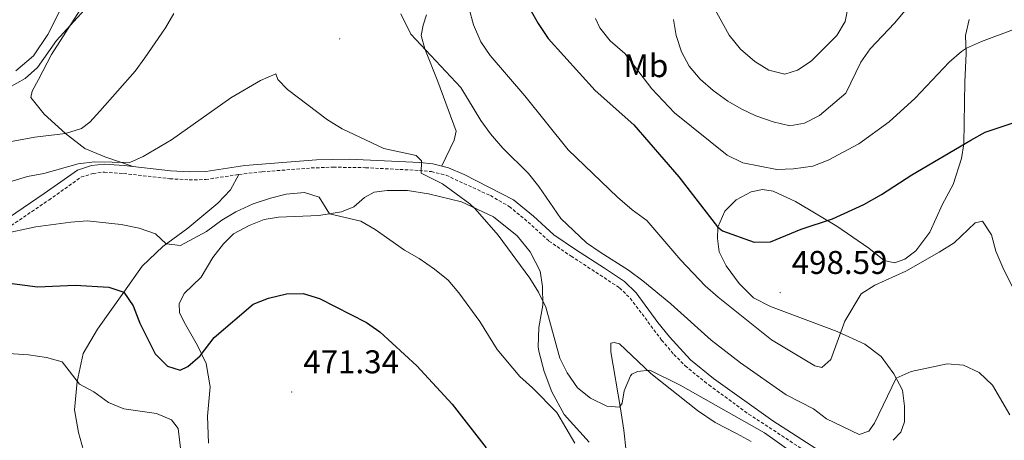
# Model space of a CAD drawing. Units: metres. Extents: x 582802 to 587293, y 4719279 to 4722304.
# Drawn here: x 584102 to 584402, y 4721738 to 4721866 of the extents above; entities that cross this region are included whole.
import ezdxf
from ezdxf.enums import TextEntityAlignment as Align

# ---------------------------------------------------------------- set-up
doc = ezdxf.new("R2010")
doc.units = ezdxf.units.M
doc.header["$MEASUREMENT"] = 0
doc.linetypes.add('TRAZOSX2', pattern=[1.5, 1, -0.5])
for name, color, linetype, lineweight in [('Carátula', 7, 'Continuous', 5), ('Level 21', 19, 'Continuous', 0), ('Level 36', 19, 'Continuous', 40), ('Level 37', 92, 'Continuous', 0), ('Level 4', 36, 'Continuous', 30), ('Level 41', 19, 'Continuous', 0), ('Level 5', 36, 'Continuous', 0), ('Level 7', 1, 'Continuous', 0)]:
    doc.layers.add(name, color=color, linetype=linetype, lineweight=lineweight)
doc.styles.add('Arial', font='ARIAL.TTF', dxfattribs={"height": 0.2})

# ---------------------------------------------------------------- blocks, each defined once
blk = doc.blocks.new('5PATER')
at = {"layer": 'Carátula', "linetype": 'Continuous', "lineweight": 5}
h = blk.add_hatch(color=250, dxfattribs=at)
edge = h.paths.add_edge_path()
edge.add_ellipse((0, 0), major_axis=(-1.33, -1.34), ratio=0.999422, start_angle=0, end_angle=360)

msp = doc.modelspace()

# ---------------------------------------------------------------- linework, layer by layer
at = {"layer": 'Level 21', "color": 19, "linetype": 'Continuous', "lineweight": 0}
msp.add_polyline3d([(584094.24, 4721803.11, 480.26), (584109.34, 4721813.4, 482.79), (584119.47, 4721820.57, 485.04), (584123.72, 4721821.91, 485.23), (584127.62, 4721822.37, 485.23), (584133.74, 4721821.94, 485), (584147.84, 4721820.35, 483.79), (584153.57, 4721819.99, 483.46), (584158.56, 4721820.12, 483.23), (584170.44, 4721821.93, 483.14), (584192.21, 4721823.7, 484.05), (584202.21, 4721823.85, 484.09), (584223.71, 4721822.86, 485.42), (584227.61, 4721822.5, 485.63), (584232.46, 4721821.28, 485.86), (584237.19, 4721819.22, 486.1), (584252.24, 4721811.51, 487.32), (584258.27, 4721806.54, 487.32), (584264.51, 4721800.83, 488), (584271.05, 4721796.34, 488.15), (584279.85, 4721790.64, 489.57), (584286, 4721786.58, 489.85), (584289.57, 4721783.11, 489.41), (584296.15, 4721774.15, 487.76), (584299.63, 4721769.74, 487.16), (584306.11, 4721762.69, 486.54), (584313.11, 4721757, 486.35), (584331.13, 4721744.18, 486.14), (584347.07, 4721733.87, 485.82)], dxfattribs=at)
at = {"layer": 'Level 21', "color": 19, "linetype": 'TRAZOSX2', "lineweight": 0}
msp.add_polyline3d([(584095.62, 4721801.11, 480.26), (584110.73, 4721811.4, 482.79), (584120.56, 4721818.37, 485.04), (584124.23, 4721819.52, 485.23), (584127.68, 4721819.92, 485.23), (584133.52, 4721819.52, 485), (584147.63, 4721817.92, 483.79), (584153.52, 4721817.56, 483.46), (584158.51, 4721817.67, 483.24), (584168.65, 4721819.24, 483.12), (584175.69, 4721820.02, 483.29), (584190.63, 4721821.19, 484), (584197.33, 4721821.43, 484.03), (584207.16, 4721821.27, 484.38), (584223.54, 4721820.44, 485.42), (584227.2, 4721820.09, 485.63), (584231.67, 4721818.97, 485.86), (584245.17, 4721812.77, 486.84), (584250.89, 4721809.46, 487.32), (584256.67, 4721804.7, 487.32), (584262.99, 4721798.92, 488), (584269.7, 4721794.31, 488.15), (584278.52, 4721788.6, 489.57), (584284.47, 4721784.67, 489.85), (584287.73, 4721781.5, 489.41), (584297.28, 4721768.77, 487.22), (584301.02, 4721764.37, 486.78), (584304.43, 4721760.91, 486.54), (584311.63, 4721755.06, 486.35), (584323.76, 4721746.22, 486.23), (584345.75, 4721731.82, 485.82)], dxfattribs=at)
at = {"layer": 'Level 36', "color": 92, "linetype": 'Continuous', "lineweight": 0}
for points in [[(584136.4, 4721821.64, 484.77), (584127.85, 4721824.58, 486.35), (584121.76, 4721827.1, 488), (584115.84, 4721831.71, 490.21), (584109.33, 4721837.62, 492.23), (584105.31, 4721842.64, 494.4), (584105.73, 4721844.58, 494.59), (584107.6, 4721848.11, 494.36), (584111.57, 4721855.79, 494.56), (584121.25, 4721870.78, 494.99), (584125.35, 4721881.26, 495.15), (584128.58, 4721892.57, 495.38), (584132.74, 4721907.12, 496.61), (584137.93, 4721920.78, 497), (584143.4, 4721933.76, 497.71), (584152.19, 4721956.87, 498.66), (584161.68, 4721976.04, 499.53), (584171.27, 4721997.45, 499.33), (584173.63, 4722003.11, 499.06)], [(584155.84, 4721964.24, 498.99), (584142.4, 4721939.91, 498.91), (584135.59, 4721926.49, 498.28), (584127.77, 4721910.6, 498.64), (584124.84, 4721902.18, 498.64), (584122.08, 4721891.03, 498.52), (584119.5, 4721882.13, 498.16), (584115.78, 4721872.44, 497.73), (584110.49, 4721861.86, 496.94), (584106.16, 4721855.36, 496.94), (584100.78, 4721850.82, 497.25)], [(584225.74, 4721867.85, 491.28), (584224.66, 4721864.72, 490.49), (584224.09, 4721861.6, 490.29), (584225.18, 4721857.51, 489.97), (584229.2, 4721847.55, 489.15), (584234.76, 4721832.36, 487.17), (584234.18, 4721829.67, 486.7), (584230.37, 4721821.8, 485.76)], [(584390.83, 4721866.38, 506.41), (584389.8, 4721861.52, 505.66), (584389.96, 4721856.08, 504.48), (584389.59, 4721847.47, 502.62), (584389.25, 4721828.53, 499.82), (584388.53, 4721824.1, 499.11), (584386.06, 4721816.19, 498.13), (584382.79, 4721810.13, 497.49), (584378.91, 4721801.58, 496.55), (584374.65, 4721795.98, 496.27), (584371.27, 4721793.36, 495.95), (584368.12, 4721792.27, 495.88), (584365.04, 4721792.96, 496.19), (584360.32, 4721796.71, 497.02), (584350.64, 4721803.46, 499.31), (584338, 4721810.99, 501.87), (584331.23, 4721814.14, 502.82), (584328.03, 4721814.63, 502.82), (584324.56, 4721813.97, 502.39), (584320, 4721811.49, 501.99), (584316.55, 4721807.99, 501.6), (584314.42, 4721803.16, 500.1), (584314.33, 4721799.69, 499.66), (584314.79, 4721795.63, 499.43), (584316.95, 4721791.42, 499.23), (584320.9, 4721785.97, 498.68), (584325.27, 4721781.66, 498.52), (584330.38, 4721778.93, 497.93), (584350.68, 4721771.38, 495.56), (584359.11, 4721767.54, 493.19), (584364.11, 4721763.71, 491.46), (584367.93, 4721758.45, 490.31), (584370.61, 4721753.5, 489.52), (584371.24, 4721748.61, 489.52), (584371.2, 4721743.83, 488.93), (584370.11, 4721740.71, 488.22), (584367.77, 4721738.2, 488.06)], [(584168.65, 4721819.24, 483.12), (584166.04, 4721814.49, 483.19), (584162.24, 4721810.44, 482.84), (584153.11, 4721802.83, 481.3), (584145.45, 4721797.29, 479.48), (584139.22, 4721791.29, 477.83), (584133.59, 4721783.36, 475.07), (584125.55, 4721772.05, 472.93), (584121.22, 4721764.68, 471.04), (584119.39, 4721756.1, 470.13), (584118.54, 4721747.46, 468.79), (584119.78, 4721740.6, 468.08), (584121.28, 4721735.12, 467.57)], [(584159.34, 4721737.36, 470.97), (584159.08, 4721745.61, 471.6), (584159.84, 4721754.46, 473.14), (584158.69, 4721761.63, 474.71), (584156, 4721767.13, 475.86), (584151.93, 4721774.25, 476.92), (584150.56, 4721777.2, 477.28), (584150.43, 4721779.76, 477.32), (584151.94, 4721782.93, 477.71), (584157.19, 4721787.94, 477.95), (584160.66, 4721793.88, 477.99), (584163.91, 4721798.09, 478.42), (584167, 4721801.11, 478.38), (584171.76, 4721803.63, 478.03), (584176.36, 4721805.52, 478.03), (584180.66, 4721806.22, 478.03), (584192.93, 4721806.66, 479.09), (584199.87, 4721807.82, 480.95), (584203.64, 4721809.39, 481.58), (584206.86, 4721812.21, 482.33), (584209.77, 4721813.77, 482.69), (584213.75, 4721814.35, 482.92), (584219.94, 4721814.36, 483.67), (584226.3, 4721813.34, 484.74), (584236.38, 4721810.85, 484.78), (584246.12, 4721806.34, 485.57), (584253.31, 4721800.47, 486.24), (584257.25, 4721795.65, 486.35), (584260.29, 4721789.79, 485.84), (584261, 4721785.06, 485.45), (584261.16, 4721779.34, 484.93), (584259.86, 4721772.62, 484.34), (584259.71, 4721766.74, 483.16), (584259.92, 4721765.32, 482.92)], [(584286.46, 4721734.77, 481.74), (584285.74, 4721741.32, 482.41), (584284.78, 4721747.94, 485.25), (584281.86, 4721765.2, 486.12), (584281.84, 4721767.77, 486.08), (584282.82, 4721768.05, 486), (584284.44, 4721767.63, 485.72), (584293.98, 4721758.54, 485.01), (584308.15, 4721747.32, 484.18), (584313.54, 4721743.65, 484.07), (584320.04, 4721740.26, 484.07), (584324.51, 4721737.81, 483.55)], [(584259.92, 4721765.32, 482.92), (584261.54, 4721759.18, 482.05), (584263.91, 4721752.96, 481.19), (584267.63, 4721746.12, 480.28), (584275.27, 4721737.61, 480.12)]]:
    msp.add_polyline3d(points, dxfattribs=at)
at = {"layer": 'Level 4', "color": 36, "linetype": 'Continuous', "lineweight": 30}
for points in [[(584257.13, 4721869.72, 500.01), (584259.66, 4721865.19, 500.01), (584262.75, 4721860.62, 500.01), (584277.08, 4721844.83, 500.01), (584288.83, 4721834.29, 500.01), (584302.51, 4721818.48, 500.01), (584314.32, 4721803.24, 500.01), (584315.83, 4721802.02, 500.01), (584325.4, 4721798.54, 500.01), (584330.37, 4721798.66, 500.01), (584339.7, 4721802.59, 500.01), (584349.24, 4721805.69, 500.01), (584358.84, 4721810.08, 500.01), (584364.24, 4721813.11, 500.01), (584373.43, 4721819.09, 500.01), (584391.39, 4721829.64, 500.01), (584395.75, 4721832.08, 500.01), (584401.22, 4721833.97, 500.01), (584406.07, 4721835.55, 500.01)], [(584097.24, 4721786.27, 475.01), (584107.31, 4721784.97, 475.01), (584118.83, 4721785.44, 475.01), (584129.01, 4721784.88, 475.01), (584133.59, 4721783.36, 475.01), (584136.43, 4721779.23, 475.01), (584138.44, 4721773.88, 475.01), (584143.16, 4721764.52, 475.01), (584146.9, 4721760.8, 475.01), (584150.73, 4721759.57, 475.01), (584153.05, 4721760.65, 475.01), (584156.85, 4721763.91, 475.01), (584161.11, 4721769.54, 475.01), (584173, 4721779.73, 475.01), (584177.65, 4721781.54, 475.01), (584183.15, 4721782.88, 475.01), (584188.16, 4721782.93, 475.01), (584193.17, 4721781.37, 475.01), (584207.45, 4721774.14, 475.01), (584211.53, 4721771.25, 475.01), (584222.78, 4721760.88, 475.01), (584233.54, 4721749.26, 475.01), (584243.87, 4721735.93, 475.01)]]:
    msp.add_polyline3d(points, dxfattribs=at)
at = {"layer": 'Level 5', "color": 36, "linetype": 'Continuous', "lineweight": 0}
for points in [[(584378.56, 4721877.85, 510.01), (584368.2, 4721865.34, 510.01), (584360.78, 4721857.48, 510.01), (584357.91, 4721853.39, 510.01), (584353.3, 4721844.02, 510.01), (584345.32, 4721837.2, 510.01), (584340.79, 4721834.88, 510.01), (584336.26, 4721834.02, 510.01), (584331.2, 4721835.28, 510.01), (584325.99, 4721837.03, 510.01), (584321.47, 4721839.16, 510.01), (584317.42, 4721841.56, 510.01), (584313, 4721844.8, 510.01), (584309.06, 4721848.2, 510.01), (584305.64, 4721852.2, 510.01), (584303.31, 4721856.62, 510.01), (584301.71, 4721861.54, 510.01), (584300.87, 4721866.47, 510.01)], [(584312.93, 4721870.5, 515.01), (584317.82, 4721861.69, 515.01), (584321.3, 4721857.37, 515.01), (584325.64, 4721853.63, 515.01), (584329.91, 4721851.04, 515.01), (584334.82, 4721849.78, 515.01), (584338.64, 4721851, 515.01), (584342.84, 4721853.71, 515.01), (584350.64, 4721861.54, 515.01), (584353.19, 4721865.85, 515.01), (584355.03, 4721875.78, 515.01)], [(584074.99, 4721824.78, 490.01), (584106.5, 4721830.57, 490.01), (584115.84, 4721831.71, 490.01), (584120.68, 4721833.25, 490.01), (584123.28, 4721835.12, 490.01), (584126.33, 4721838.46, 490.01), (584137.09, 4721850.69, 490.01), (584140.03, 4721854.73, 490.01), (584146.31, 4721863.93, 490.01), (584148.84, 4721868.24, 490.01)], [(584098.52, 4721845.6, 495.01), (584103.53, 4721848.5, 495.01), (584107.31, 4721851.78, 495.01), (584113.08, 4721860, 495.01), (584122.68, 4721870.47, 495.01)], [(584217.88, 4721868.17, 490.01), (584220.91, 4721861.95, 490.01), (584236.13, 4721845.68, 490.01), (584242.27, 4721835.65, 490.01), (584245.22, 4721831.61, 490.01), (584248.96, 4721827.25, 490.01), (584256.75, 4721819.46, 490.01), (584259.9, 4721815.57, 490.01), (584266.63, 4721805.76, 490.01), (584274.46, 4721798.4, 490.01), (584278.53, 4721795.49, 490.01), (584287.22, 4721790.03, 490.01), (584291.58, 4721786.76, 490.01), (584300.09, 4721779.78, 490.01), (584312.32, 4721768.68, 490.01), (584321.29, 4721761.84, 490.01), (584335.21, 4721752.11, 490.01), (584343.49, 4721747.79, 490.01), (584347.47, 4721744.76, 490.01), (584357.36, 4721739.96, 490.01), (584360.39, 4721740.97, 490.01), (584362.07, 4721743.43, 490.01), (584368.64, 4721757.14, 490.01), (584373.21, 4721759.17, 490.01), (584384.19, 4721761.56, 490.01), (584389.17, 4721761.15, 490.01)], [(584398.99, 4721795.86, 495.01), (584397.65, 4721800.82, 495.01), (584394.9, 4721805.03, 495.01), (584392.73, 4721804.5, 495.01), (584386.27, 4721798.37, 495.01), (584381.7, 4721795.5, 495.01), (584371.65, 4721789.7, 495.01), (584362.17, 4721785.53, 495.01), (584357.97, 4721782.81, 495.01), (584353.07, 4721774.52, 495.01), (584348.76, 4721762.78, 495.01), (584346.01, 4721760.44, 495.01), (584343.88, 4721760.86, 495.01), (584330.76, 4721768.85, 495.01), (584314.46, 4721781.81, 495.01), (584310.57, 4721785.3, 495.01), (584303.12, 4721793.11, 495.01), (584292.82, 4721805.15, 495.01), (584288.33, 4721808.43, 495.01), (584283.8, 4721812.27, 495.01), (584268.88, 4721826.71, 495.01), (584255.63, 4721843.21, 495.01), (584245.06, 4721855.44, 495.01), (584242.28, 4721859.58, 495.01), (584239.98, 4721864.79, 495.01), (584238.66, 4721869.66, 495.01)], [(584277.11, 4721866.71, 505.01), (584278.47, 4721863.88, 505.01), (584281.61, 4721859.98, 505.01), (584286.07, 4721856.12, 505.01), (584294.31, 4721845.28, 505.01), (584301.21, 4721838.04, 505.01), (584317.21, 4721825.14, 505.01), (584321.98, 4721822.76, 505.01), (584332.37, 4721820.7, 505.01), (584337.37, 4721820.93, 505.01), (584343.33, 4721821.77, 505.01), (584348, 4721823.55, 505.01), (584357.31, 4721828.5, 505.01), (584366.52, 4721835.27, 505.01), (584374.4, 4721842.43, 505.01), (584384.77, 4721853.46, 505.01), (584388.57, 4721856.72, 505.01), (584390.03, 4721857.7, 505.01), (584394.59, 4721859.76, 505.01), (584404.72, 4721863.48, 505.01)], [(584094.4, 4721815.68, 485.01), (584104.24, 4721818.6, 485.01), (584109.25, 4721819.46, 485.01), (584119.72, 4721822.5, 485.01), (584124.68, 4721823.09, 485.01), (584135.42, 4721822.85, 485.01), (584139.47, 4721824.69, 485.01), (584148.13, 4721829.72, 485.01), (584166.18, 4721842.52, 485.01), (584175.21, 4721847.8, 485.01), (584179.9, 4721849.84, 485.01), (584180.46, 4721848.19, 485.01), (584183.4, 4721845.14, 485.01), (584195.58, 4721835.9, 485.01), (584200.03, 4721833.13, 485.01), (584212.69, 4721827.16, 485.01), (584222.54, 4721825.02, 485.01), (584224.24, 4721823.41, 485.01), (584224.11, 4721819.62, 485.01), (584230.61, 4721816.32, 485.01), (584238.9, 4721810.25, 485.01), (584240.53, 4721808.69, 485.01), (584247.53, 4721800.69, 485.01), (584257.13, 4721787.58, 485.01), (584259.81, 4721783.3, 485.01), (584262.03, 4721778.82, 485.01), (584266.35, 4721763.26, 485.01), (584268.49, 4721758.75, 485.01), (584271.69, 4721754.16, 485.01), (584275.59, 4721751.01, 485.01), (584280.58, 4721748.61, 485.01), (584284.41, 4721748.28, 485.01), (584285.27, 4721749.55, 485.01), (584285.83, 4721753.26, 485.01), (584287.8, 4721757.83, 485.01), (584288.24, 4721758.33, 485.01), (584289.97, 4721759.17, 485.01)], [(584096.34, 4721801, 480.01), (584106.82, 4721803.24, 480.01), (584117.43, 4721804.7, 480.01), (584122.44, 4721805.05, 480.01), (584132.84, 4721803.98, 480.01), (584138.27, 4721802.88, 480.01), (584143.26, 4721801.14, 480.01), (584146.49, 4721798.05, 480.01), (584150.8, 4721797.52, 480.01), (584158.77, 4721801.88, 480.01), (584163.45, 4721805.27, 480.01), (584167.73, 4721807.84, 480.01), (584172.96, 4721810.24, 480.01), (584178.2, 4721812.01, 480.01), (584183.05, 4721813.19, 480.01), (584188.56, 4721813.7, 480.01), (584193.03, 4721812.27, 480.01), (584196.24, 4721807.22, 480.01), (584205.76, 4721804.96, 480.01), (584210.08, 4721802.43, 480.01), (584219, 4721796.1, 480.01), (584223.45, 4721793.64, 480.01), (584228.17, 4721790.36, 480.01), (584232.33, 4721786.96, 480.01), (584235.6, 4721783.17, 480.01), (584241.93, 4721774.36, 480.01), (584247.27, 4721765.89, 480.01), (584254.13, 4721757.6, 480.01), (584257.98, 4721754.15, 480.01), (584265.34, 4721746.63, 480.01), (584270.89, 4721737.36, 480.01)], [(584410.73, 4721771.28, 495.01), (584401.16, 4721790.83, 495.01), (584398.99, 4721795.86, 495.01)], [(584033.66, 4721736.38, 470.01), (584037.17, 4721741.73, 470.01), (584039.31, 4721746.29, 470.01), (584047.48, 4721752.1, 470.01), (584051.99, 4721754.26, 470.01), (584067.94, 4721759.39, 470.01), (584078.1, 4721763.24, 470.01), (584088.7, 4721764.86, 470.01), (584093.82, 4721764.92, 470.01), (584104.61, 4721764.28, 470.01), (584110.06, 4721763.49, 470.01), (584114.87, 4721762.11, 470.01), (584120.14, 4721755.35, 470.01), (584124.5, 4721752.94, 470.01), (584128.98, 4721749.73, 470.01), (584133.57, 4721747.76, 470.01), (584143.52, 4721746.37, 470.01), (584148.14, 4721744.44, 470.01), (584150.15, 4721741.76, 470.01), (584151.16, 4721733.24, 470.01)], [(584389.17, 4721761.15, 490.01), (584393.92, 4721758.87, 490.01), (584397.97, 4721754.99, 490.01), (584403.25, 4721745.92, 490.01)], [(584289.97, 4721759.17, 485.01), (584293.72, 4721759.55, 485.01), (584302.91, 4721754.98, 485.01), (584328.54, 4721740.47, 485.01), (584336.99, 4721734.45, 485.01), (584341.88, 4721732.51, 485.01), (584342.85, 4721731.3, 485.01), (584344.2, 4721725.98, 485.01), (584347.03, 4721721.86, 485.01), (584375.08, 4721694.35, 485.01), (584392.41, 4721676.33, 485.01), (584412.26, 4721654.85, 485.01)]]:
    msp.add_polyline3d(points, dxfattribs=at)

# ---------------------------------------------------------------- block references
at = {"layer": 'Level 7', "color": 19, "linetype": 'Continuous', "lineweight": 0, "xscale": 0.09999983015004542, "yscale": 0.09999983015004542}
for p in [(584199.28, 4721860.52, 487.38), (584333.36, 4721783.21, 498.6), (584184.7, 4721752.93, 471.35)]:
    msp.add_blockref('5PATER', p, dxfattribs=at)

# ---------------------------------------------------------------- texts
at = {"layer": 'Level 37', "color": 92, "linetype": 'Continuous', "lineweight": 0, "style": 'Arial'}
msp.add_text('Mb', height=7, dxfattribs=at).set_placement((584292.49, 4721852.36, 505.55), align=Align.MIDDLE_CENTER)
at = {"layer": 'Level 41', "color": 19, "linetype": 'Continuous', "lineweight": 0, "style": 'Arial'}
for s, p in [('498.59', (584336.86, 4721786.71, 498.6)), ('471.34', (584188.2, 4721756.43, 471.35))]:
    msp.add_text(s, height=7, dxfattribs=at).set_placement(p, align=Align.BOTTOM_LEFT)

doc.saveas('drawing.dxf')
